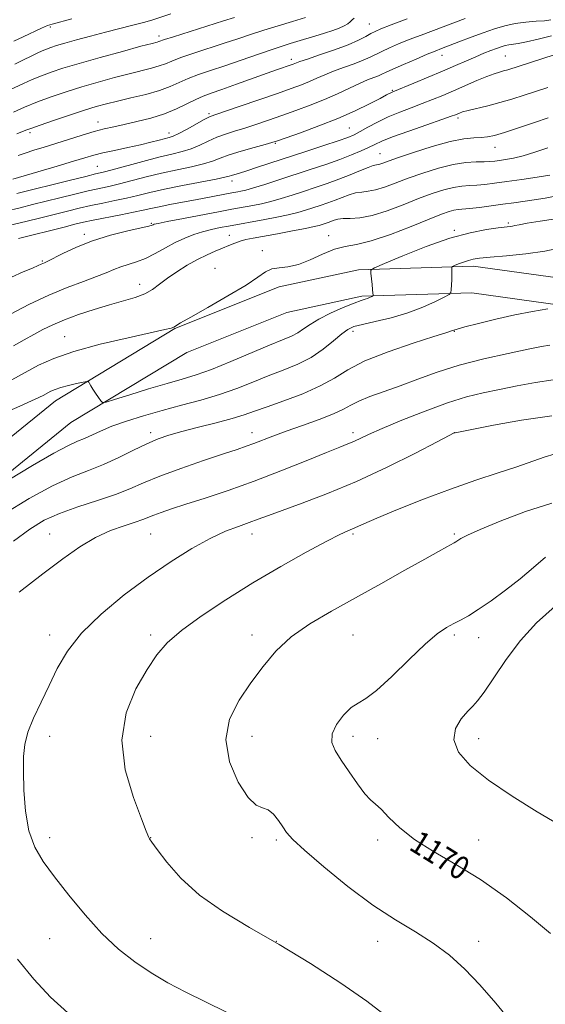
# Model space of a CAD drawing. Extents: x 2104800 to 2107700, y 314800 to 317700.
# Drawn here: x 2107140 to 2107322, y 317078 to 317418 of the extents above; entities that cross this region are included whole.
import ezdxf

# ---------------------------------------------------------------- set-up
doc = ezdxf.new("R2010")
doc.units = 0
doc.header["$MEASUREMENT"] = 0
for name, color, linetype, lineweight in [('DTM HARD BREAKLINE', 7, 'Continuous', 0), ('DTM SPOT ELEVATION', 2, 'Continuous', 13), ('INDEX CONTOUR', 41, 'Continuous', 13), ('INDEX CONTOUR LABEL', 244, 'Continuous', 0), ('INTERMEDIATE CONTOUR', 44, 'Continuous', 0)]:
    doc.layers.add(name, color=color, linetype=linetype, lineweight=lineweight)
doc.styles.add('Style-ITALICS', font='ITALICS.shx')

msp = doc.modelspace()

# ---------------------------------------------------------------- linework, layer by layer
at = {"layer": 'DTM HARD BREAKLINE'}
for points in [[(2107025.18, 316835.1, 1130.33), (2107009.29, 316858.17, 1130.18), (2106986.56, 316904.42, 1132.07), (2106967.97, 316953.21, 1133.99), (2106959.61, 316991.94, 1135.4), (2106964.07, 317020.59, 1138.72), (2106978.15, 317059.25, 1144.4), (2106998.11, 317102.59, 1150.65), (2107019.5, 317138.79, 1153.06), (2107047.13, 317174.05, 1156.21), (2107076.51, 317211.23, 1157.77), (2107104.81, 317247.78, 1156.49), (2107152.77, 317286.67, 1154.73), (2107194.08, 317311.61, 1152.06), (2107230.09, 317326.05, 1152.34), (2107257.57, 317331.96, 1153.71), (2107297.29, 317333.19, 1156.53), (2107339.94, 317327.26, 1158.41), (2107403.54, 317322.37, 1162.9), (2107481.45, 317323.33, 1167.35), (2107500, 317323.383, 1168.459)], [(2107031.9, 316841.57, 1130.33), (2107017.25, 316862.83, 1130.18), (2106995.01, 316908.09, 1132.07), (2106976.82, 316955.83, 1133.99), (2106968.96, 316992.21, 1135.4), (2106973.02, 317018.29, 1138.72), (2106986.66, 317055.75, 1144.4), (2107006.27, 317098.31, 1150.65), (2107027.11, 317133.59, 1153.06), (2107054.36, 317168.36, 1156.21), (2107083.76, 317205.56, 1157.77), (2107111.43, 317241.31, 1156.49), (2107158.07, 317279.12, 1154.73), (2107198.2, 317303.35, 1152.06), (2107232.79, 317317.22, 1152.34), (2107258.69, 317322.79, 1153.71), (2107296.8, 317323.97, 1156.53), (2107338.95, 317318.11, 1158.41), (2107403.24, 317313.17, 1162.9), (2107481.52, 317314.13, 1167.35), (2107500, 317314.183, 1168.457)]]:
    msp.add_polyline3d(points, dxfattribs=at)
at = {"layer": 'DTM SPOT ELEVATION'}
for p in [(2107151.01, 317415.83, 1124.35), (2107261.37, 317416.94, 1133.15), (2107188.53, 317412.77, 1127.55), (2107234.39, 317404.65, 1133.55), (2107286.49, 317406.13, 1138.65), (2107308.37, 317405.86, 1141.05), (2107269.29, 317394.03, 1139.85), (2107205.83, 317385.87, 1135.75), (2107292.06, 317384.46, 1144.35), (2107167.48, 317383, 1133.35), (2107254.4, 317380.95, 1141.05), (2107143.99, 317379.37, 1132.35), (2107191.98, 317379.27, 1135.45), (2107228.77, 317375.62, 1140.15), (2107304.83, 317374.27, 1146.75), (2107265.07, 317372.11, 1145.15), (2107167.24, 317367.74, 1137.05), (2107213.81, 317362.6, 1142.55), (2107185.97, 317348, 1145.85), (2107309.42, 317348.11, 1153.75), (2107162.76, 317344.2, 1145.65), (2107212.94, 317343.9, 1149.15), (2107247.24, 317343.78, 1151.35), (2107290.73, 317345.63, 1153.75), (2107224.34, 317338.57, 1151.75), (2107148.22, 317334.94, 1145.85), (2107207.98, 317332.42, 1151.35), (2107181.85, 317326.88, 1149.35), (2107255.73, 317310.63, 1156.46), (2107290.73, 317310.63, 1158.08), (2107155.89, 317308.81, 1151.15), (2107185.73, 317275.63, 1157.56), (2107220.73, 317275.63, 1159.38), (2107255.73, 317275.63, 1161.56), (2107290.73, 317275.63, 1163.99), (2107150.73, 317240.63, 1161.2), (2107185.73, 317240.63, 1162.97), (2107220.73, 317240.63, 1164.61), (2107255.73, 317240.63, 1166.23), (2107290.73, 317240.63, 1167.78), (2107150.73, 317205.63, 1163.54), (2107185.73, 317205.63, 1165.61), (2107220.73, 317205.63, 1167.53), (2107255.73, 317205.63, 1168.95), (2107290.73, 317205.63, 1170.3), (2107299.17, 317204.8, 1170.65), (2107150.73, 317170.63, 1164.47), (2107185.73, 317170.63, 1167.12), (2107220.73, 317170.63, 1168.56), (2107255.73, 317170.63, 1170.54), (2107264.17, 317169.8, 1170.59), (2107299.17, 317169.8, 1172.76), (2107150.73, 317135.63, 1164.41), (2107185.73, 317135.63, 1166.04), (2107220.73, 317135.63, 1167.8), (2107229.17, 317134.8, 1167.71), (2107264.17, 317134.8, 1169.67), (2107299.17, 317134.8, 1170.77), (2107150.73, 317100.63, 1163.18), (2107185.73, 317100.63, 1164.74), (2107229.17, 317099.8, 1166), (2107264.17, 317099.8, 1167.33), (2107299.17, 317099.8, 1168.49)]:
    msp.add_point(p, dxfattribs=at)
at = {"layer": 'INDEX CONTOUR', "flags": 128}
for points, elevation in [([(2107239.285, 317419.204), (2107234.804, 317417.836), (2107229.79, 317416.334), (2107224.809, 317414.804), (2107220.258, 317413.322), (2107215.85, 317411.833), (2107211.127, 317410.25), (2107200.568, 317406.822), (2107196.115, 317405.306), (2107193.012, 317404.12), (2107190.766, 317403.194), (2107188.623, 317402.408), (2107185.938, 317401.643), (2107178.25, 317399.73), (2107173.149, 317398.398), (2107167.542, 317396.853), (2107161.848, 317395.193), (2107156.414, 317393.494), (2107151.3, 317391.756), (2107146.49, 317389.958), (2107142.033, 317388.121), (2107138.207, 317386.432)], 1130), ([(2107324.311, 317412.871), (2107319.743, 317411.681), (2107315.689, 317410.736), (2107312.827, 317410.188), (2107309.562, 317409.725), (2107308.313, 317409.456), (2107306.975, 317409.053), (2107305.382, 317408.49), (2107303.397, 317407.743), (2107300.993, 317406.791), (2107298.169, 317405.613), (2107294.907, 317404.196), (2107291.114, 317402.53), (2107286.681, 317400.614), (2107281.658, 317398.498), (2107276.761, 317396.471), (2107269.525, 317393.518), (2107269.027, 317393.291), (2107267.308, 317392.378), (2107265.081, 317391.21), (2107261.414, 317389.336), (2107256.449, 317386.94), (2107250.453, 317384.29), (2107243.827, 317381.66), (2107237.498, 317379.323), (2107232.53, 317377.559), (2107229.57, 317376.529), (2107227.623, 317375.906), (2107225.278, 317375.247), (2107221.538, 317374.219), (2107217.049, 317372.941), (2107212.871, 317371.644), (2107209.737, 317370.506), (2107207.08, 317369.499), (2107204.008, 317368.544), (2107199.854, 317367.566), (2107194.857, 317366.514), (2107189.482, 317365.345), (2107184.162, 317364.046), (2107174.856, 317361.624), (2107171.25, 317360.768), (2107164.091, 317359.184), (2107159.436, 317358.085), (2107154.311, 317356.831), (2107144.858, 317354.469), (2107140.484, 317353.403), (2107135.545, 317352.265)], 1140), ([(2107323.751, 317364.666), (2107319.442, 317364.01), (2107314.095, 317363.208), (2107308.861, 317362.437), (2107304.642, 317361.841), (2107301.328, 317361.432), (2107298.559, 317361.189), (2107295.995, 317361.061), (2107293.381, 317360.876), (2107290.478, 317360.439), (2107287.079, 317359.58), (2107283.073, 317358.275), (2107278.374, 317356.531), (2107273.011, 317354.432), (2107267.463, 317352.358), (2107262.324, 317350.762), (2107258.075, 317349.96), (2107254.744, 317349.712), (2107252.248, 317349.635), (2107250.473, 317349.425), (2107249.191, 317349.085), (2107247.114, 317348.321), (2107246.08, 317347.968), (2107245.057, 317347.632), (2107243.955, 317347.289), (2107242.247, 317346.857), (2107239.299, 317346.238), (2107234.774, 317345.38), (2107229.521, 317344.426), (2107221.145, 317342.928), (2107218.645, 317342.417), (2107216.671, 317341.873), (2107214.77, 317341.172), (2107212.766, 317340.326), (2107210.557, 317339.377), (2107208.046, 317338.338), (2107205.188, 317337.1), (2107201.946, 317335.52), (2107198.353, 317333.521), (2107194.727, 317331.279), (2107191.454, 317329.031), (2107188.777, 317326.98), (2107186.343, 317325.18), (2107183.659, 317323.651), (2107180.311, 317322.373), (2107176.243, 317321.176), (2107171.485, 317319.853), (2107166.158, 317318.255), (2107160.744, 317316.474), (2107155.819, 317314.665), (2107151.79, 317312.942), (2107148.409, 317311.269), (2107145.261, 317309.573), (2107141.959, 317307.765), (2107138.226, 317305.705)], 1150), ([(2107323.736, 317305.909), (2107320.956, 317305.381), (2107316.33, 317304.453), (2107309.36, 317303.016), (2107300.974, 317301.141), (2107292.453, 317298.94), (2107284.826, 317296.536), (2107278.099, 317294.1), (2107272.023, 317291.812), (2107266.441, 317289.812), (2107261.564, 317288.08), (2107257.698, 317286.555), (2107254.913, 317285.157), (2107252.363, 317283.732), (2107248.968, 317282.106), (2107244.009, 317280.173), (2107238.186, 317278.097), (2107232.553, 317276.111), (2107227.943, 317274.403), (2107221.382, 317271.856), (2107218.767, 317270.912), (2107215.593, 317269.844), (2107210.867, 317268.278), (2107204.019, 317265.978), (2107196.178, 317263.26), (2107188.894, 317260.578), (2107183.26, 317258.273), (2107178.524, 317256.242), (2107173.477, 317254.271), (2107167.27, 317252.188), (2107160.504, 317249.994), (2107154.141, 317247.73), (2107148.814, 317245.334), (2107143.842, 317242.315), (2107138.211, 317238.073)], 1160), ([(2107322.289, 317232.527), (2107318.162, 317228.987), (2107313.526, 317225.099), (2107308.46, 317221.143), (2107303.434, 317217.469), (2107299.013, 317214.448), (2107295.593, 317212.323), (2107292.909, 317210.841), (2107290.522, 317209.622), (2107287.989, 317208.24), (2107284.844, 317206.085), (2107280.612, 317202.501), (2107275.087, 317197.197), (2107269.13, 317191.346), (2107263.869, 317186.485), (2107260.117, 317183.684), (2107257.428, 317182.137), (2107255.04, 317180.565), (2107252.43, 317178.008), (2107250.032, 317174.769), (2107248.522, 317171.472), (2107248.406, 317168.548), (2107249.544, 317165.68), (2107251.635, 317162.366), (2107254.342, 317158.325), (2107257.218, 317154.181), (2107259.784, 317150.785), (2107261.73, 317148.684), (2107263.419, 317147.22), (2107265.386, 317145.434), (2107268.118, 317142.605), (2107271.906, 317138.95), (2107277.003, 317134.921), (2107283.553, 317130.826), (2107291.291, 317126.363), (2107299.848, 317121.087), (2107308.756, 317114.789), (2107317.147, 317108.234), (2107324.048, 317102.424)], 1170)]:
    msp.add_lwpolyline(points, dxfattribs=dict(at, elevation=elevation))
at = {"layer": 'INTERMEDIATE CONTOUR', "flags": 128}
for points, elevation in [([(2107214.634, 317419.187), (2107210.936, 317418.002), (2107193.53, 317412.522), (2107190.422, 317411.514), (2107188.547, 317410.867), (2107187.894, 317410.683), (2107186.148, 317410.222), (2107182.334, 317409.203), (2107175.928, 317407.468), (2107168.211, 317405.345), (2107160.91, 317403.286), (2107155.352, 317401.631), (2107151.241, 317400.279), (2107147.876, 317399.016), (2107144.701, 317397.69), (2107141.737, 317396.359), (2107137, 317394.112)], 1128), ([(2107294.541, 317418.846), (2107291.108, 317417.573), (2107279.272, 317413.117), (2107275.128, 317411.517), (2107271.425, 317410.019), (2107268.259, 317408.66), (2107265.673, 317407.456), (2107261.648, 317405.412), (2107259.247, 317404.366), (2107256.057, 317403.181), (2107252.434, 317401.901), (2107248.911, 317400.601), (2107245.889, 317399.344), (2107243.229, 317398.144), (2107240.662, 317397.004), (2107237.872, 317395.891), (2107234.35, 317394.615), (2107229.545, 317392.948), (2107216.614, 317388.526), (2107207.919, 317385.565), (2107206.045, 317384.823), (2107204.216, 317383.887), (2107198.267, 317380.612), (2107195.412, 317379.091), (2107193.479, 317378.176), (2107192.091, 317377.682), (2107188.579, 317376.745), (2107185.772, 317376.019), (2107182.145, 317375.152), (2107177.76, 317374.191), (2107173.187, 317373.218), (2107169.126, 317372.321), (2107165.977, 317371.536), (2107162.946, 317370.664), (2107158.935, 317369.457), (2107153.296, 317367.781), (2107137.983, 317363.271)], 1136), ([(2107158.403, 317418.757), (2107151.569, 317416.896), (2107150.02, 317416.381), (2107147.957, 317415.498), (2107141.583, 317412.427), (2107138.334, 317410.975)], 1124), ([(2107192.622, 317420.402), (2107186.135, 317418.294), (2107183.25, 317417.45), (2107179.524, 317416.475), (2107170.047, 317414.089), (2107164.895, 317412.743), (2107160.046, 317411.431), (2107156.006, 317410.301), (2107153.127, 317409.453), (2107151.134, 317408.805), (2107149.593, 317408.228), (2107148.11, 317407.605), (2107146.435, 317406.83), (2107144.354, 317405.806), (2107141.73, 317404.495), (2107138.707, 317403.088)], 1126), ([(2107324.11, 317418.312), (2107321.986, 317418.058), (2107319.052, 317417.849), (2107315.532, 317417.565), (2107311.832, 317417.086), (2107308.245, 317416.32), (2107304.635, 317415.258), (2107300.761, 317413.916), (2107296.517, 317412.347), (2107292.346, 317410.763), (2107286.294, 317408.439), (2107284.102, 317407.576), (2107281.361, 317406.445), (2107277.498, 317404.808), (2107273.211, 317402.957), (2107269.516, 317401.325), (2107267.144, 317400.226), (2107265.691, 317399.531), (2107264.464, 317398.996), (2107262.873, 317398.397), (2107260.726, 317397.574), (2107257.931, 317396.383), (2107254.435, 317394.741), (2107250.338, 317392.798), (2107245.782, 317390.763), (2107240.916, 317388.809), (2107235.933, 317386.973), (2107231.038, 317385.254), (2107226.408, 317383.659), (2107222.119, 317382.216), (2107218.219, 317380.96), (2107214.728, 317379.892), (2107211.547, 317378.882), (2107208.544, 317377.765), (2107205.605, 317376.441), (2107202.674, 317375.055), (2107199.71, 317373.817), (2107196.61, 317372.855), (2107193.018, 317371.97), (2107188.518, 317370.884), (2107182.952, 317369.426), (2107172.383, 317366.53), (2107169.217, 317365.692), (2107166.654, 317365.063), (2107163.217, 317364.238), (2107157.918, 317362.941), (2107139.339, 317358.336)], 1138), ([(2107256.14, 317418.93), (2107255.431, 317418.308), (2107254.756, 317417.686), (2107253.863, 317417.022), (2107252.621, 317416.304), (2107250.922, 317415.527), (2107248.678, 317414.683), (2107245.871, 317413.754), (2107242.496, 317412.717), (2107238.546, 317411.541), (2107233.986, 317410.16), (2107228.773, 317408.497), (2107222.962, 317406.532), (2107211.317, 317402.499), (2107206.407, 317400.849), (2107202.238, 317399.426), (2107198.698, 317398.089), (2107192.458, 317395.336), (2107188.699, 317393.95), (2107183.982, 317392.603), (2107178.875, 317391.352), (2107174.167, 317390.257), (2107170.371, 317389.327), (2107166.874, 317388.36), (2107162.786, 317387.099), (2107157.563, 317385.398), (2107152.049, 317383.555), (2107147.435, 317381.979), (2107144.56, 317380.96), (2107142.85, 317380.31), (2107141.378, 317379.721), (2107139.363, 317378.942)], 1132), ([(2107274.441, 317418.659), (2107268.896, 317416.588), (2107265.352, 317415.233), (2107263.307, 317414.362), (2107261.83, 317413.586), (2107260.083, 317412.583), (2107257.606, 317411.294), (2107254.029, 317409.735), (2107249.24, 317407.964), (2107244.142, 317406.228), (2107239.892, 317404.819), (2107237.342, 317403.946), (2107236.118, 317403.489), (2107235.024, 317403.039), (2107234.342, 317402.793), (2107229.59, 317401.146), (2107225.999, 317399.88), (2107215.364, 317396.097), (2107210.31, 317394.318), (2107206.624, 317393.038), (2107203.864, 317392.014), (2107201.282, 317390.873), (2107198.253, 317389.344), (2107194.641, 317387.585), (2107190.431, 317385.855), (2107185.701, 317384.37), (2107180.885, 317383.154), (2107176.506, 317382.187), (2107172.902, 317381.416), (2107169.655, 317380.667), (2107166.161, 317379.735), (2107161.992, 317378.48), (2107152.898, 317375.597), (2107148.803, 317374.329), (2107145.248, 317373.242), (2107142.276, 317372.313), (2107139.872, 317371.512)], 1134), ([(2107325.251, 317406.246), (2107309.228, 317401.103), (2107307.768, 317400.672), (2107306.347, 317400.286), (2107304.558, 317399.734), (2107302.04, 317398.798), (2107298.58, 317397.345), (2107290.482, 317393.789), (2107286.76, 317392.198), (2107283.245, 317390.766), (2107279.67, 317389.394), (2107275.836, 317387.987), (2107271.85, 317386.481), (2107267.892, 317384.819), (2107264.149, 317382.994), (2107260.827, 317381.208), (2107258.134, 317379.711), (2107256.086, 317378.646), (2107253.903, 317377.726), (2107250.609, 317376.558), (2107245.551, 317374.864), (2107239.373, 317372.83), (2107222.663, 317367.372), (2107218.99, 317366.196), (2107216.418, 317365.401), (2107213.669, 317364.567), (2107212.824, 317364.287), (2107211.356, 317363.907), (2107208.306, 317363.271), (2107196.695, 317361.059), (2107190.446, 317359.805), (2107185.372, 317358.667), (2107181.199, 317357.649), (2107177.326, 317356.719), (2107173.282, 317355.843), (2107169.106, 317354.991), (2107164.964, 317354.131), (2107160.953, 317353.23), (2107156.891, 317352.252), (2107147.671, 317349.936), (2107142.453, 317348.641), (2107137.066, 317347.357)], 1142), ([(2107323.054, 317394.994), (2107314.859, 317392.304), (2107310.697, 317390.981), (2107306.499, 317389.748), (2107302.343, 317388.665), (2107295.569, 317387.037), (2107293.63, 317386.51), (2107292.506, 317386.132), (2107291.132, 317385.565), (2107289.64, 317385.018), (2107286.477, 317383.911), (2107281.184, 317382.08), (2107274.953, 317379.897), (2107269.385, 317377.876), (2107265.654, 317376.394), (2107263.219, 317375.287), (2107261.107, 317374.255), (2107258.501, 317373.054), (2107255.186, 317371.654), (2107251.099, 317370.08), (2107246.244, 317368.364), (2107240.887, 317366.565), (2107229.998, 317363), (2107225.184, 317361.449), (2107221.31, 317360.247), (2107218.638, 317359.494), (2107216.925, 317359.087), (2107215.803, 317358.874), (2107213.745, 317358.504), (2107201.161, 317356.132), (2107196.668, 317355.303), (2107192.34, 317354.494), (2107188.628, 317353.764), (2107185.758, 317353.139), (2107183.098, 317352.528), (2107179.798, 317351.813), (2107175.315, 317350.919), (2107165.837, 317349.077), (2107162.471, 317348.374), (2107159.471, 317347.672), (2107155.726, 317346.732), (2107139.926, 317342.728)], 1144), ([(2107323.237, 317384.445), (2107318.496, 317382.861), (2107313.003, 317381.041), (2107308.055, 317379.441), (2107304.6, 317378.41), (2107302.202, 317377.873), (2107300.08, 317377.648), (2107297.515, 317377.524), (2107294.052, 317377.176), (2107289.292, 317376.254), (2107283.131, 317374.557), (2107276.62, 317372.493), (2107271.096, 317370.623), (2107265.626, 317368.694), (2107264.589, 317368.369), (2107263.775, 317368.198), (2107262.71, 317367.942), (2107260.964, 317367.352), (2107258.239, 317366.261), (2107254.743, 317364.819), (2107250.813, 317363.26), (2107246.741, 317361.774), (2107242.644, 317360.378), (2107238.591, 317359.044), (2107234.649, 317357.763), (2107230.872, 317356.585), (2107227.307, 317355.576), (2107224.009, 317354.788), (2107221.06, 317354.189), (2107213.778, 317352.875), (2107209.729, 317352.117), (2107197.042, 317349.695), (2107191.452, 317348.609), (2107188.247, 317347.968), (2107186.929, 317347.672), (2107186.545, 317347.535), (2107186.178, 317347.378), (2107185.042, 317347.053), (2107182.385, 317346.419), (2107177.747, 317345.362), (2107171.828, 317343.878), (2107165.62, 317341.989), (2107159.994, 317339.783), (2107155.343, 317337.603), (2107149.926, 317334.834), (2107148.911, 317334.355), (2107148.375, 317334.12), (2107147.809, 317333.856), (2107146.754, 317333.38), (2107144.76, 317332.535), (2107141.551, 317331.201), (2107137.527, 317329.403)], 1146), ([(2107323.146, 317374.097), (2107318.562, 317372.59), (2107314.509, 317371.387), (2107311.162, 317370.564), (2107308.482, 317370.045), (2107306.38, 317369.719), (2107304.708, 317369.491), (2107303.085, 317369.341), (2107301.074, 317369.267), (2107298.311, 317369.226), (2107294.732, 317369.001), (2107290.343, 317368.337), (2107285.24, 317367.066), (2107279.863, 317365.384), (2107274.735, 317363.577), (2107270.284, 317361.906), (2107266.544, 317360.526), (2107263.457, 317359.565), (2107260.925, 317359.079), (2107258.727, 317358.827), (2107256.606, 317358.493), (2107254.356, 317357.843), (2107251.967, 317356.952), (2107249.477, 317355.978), (2107246.928, 317355.048), (2107244.362, 317354.173), (2107241.824, 317353.338), (2107239.302, 317352.526), (2107236.56, 317351.721), (2107233.303, 317350.908), (2107229.379, 317350.082), (2107225.196, 317349.291), (2107212.659, 317347.054), (2107209.784, 317346.508), (2107206.738, 317345.856), (2107203.638, 317345.063), (2107200.568, 317344.089), (2107197.46, 317342.868), (2107194.213, 317341.332), (2107190.771, 317339.475), (2107187.265, 317337.549), (2107183.869, 317335.869), (2107180.731, 317334.659), (2107175.309, 317332.969), (2107172.937, 317332.047), (2107170.326, 317330.93), (2107166.955, 317329.582), (2107162.426, 317327.943), (2107156.845, 317325.868), (2107150.439, 317323.191), (2107143.573, 317319.896), (2107137.145, 317316.549)], 1148), ([(2107326.223, 317357.479), (2107322.159, 317356.731), (2107318.359, 317356.155), (2107311.287, 317355.116), (2107307.543, 317354.582), (2107303.45, 317354.022), (2107299.431, 317353.503), (2107296.044, 317353.111), (2107292.028, 317352.754), (2107290.612, 317352.541), (2107288.917, 317352.094), (2107286.282, 317351.166), (2107282.013, 317349.486), (2107275.767, 317346.956), (2107268.614, 317344.176), (2107261.978, 317341.911), (2107256.904, 317340.679), (2107252.934, 317339.974), (2107249.231, 317339.035), (2107245.161, 317337.347), (2107240.892, 317335.349), (2107236.796, 317333.724), (2107233.185, 317332.946), (2107230.118, 317332.644), (2107227.597, 317332.239), (2107225.451, 317331.225), (2107222.82, 317329.389), (2107218.67, 317326.597), (2107212.441, 317322.878), (2107205.467, 317318.928), (2107199.554, 317315.61), (2107196.042, 317313.565), (2107193.676, 317312.097), (2107192.81, 317311.773), (2107190.619, 317311.242), (2107177.885, 317308.445), (2107168.256, 317306.183), (2107159.132, 317303.725), (2107152.144, 317301.317), (2107146.846, 317298.926), (2107142.271, 317296.457), (2107137.617, 317293.847)], 1152), ([(2107325.803, 317349.569), (2107320.443, 317348.711), (2107315.937, 317348.01), (2107313.164, 317347.534), (2107311.725, 317347.24), (2107310.903, 317347.061), (2107310.014, 317346.925), (2107305.949, 317346.429), (2107301.876, 317345.853), (2107296.277, 317344.749), (2107289.211, 317342.817), (2107280.99, 317339.944), (2107272.93, 317336.778), (2107266.599, 317334.157), (2107263.126, 317332.649), (2107261.887, 317331.757), (2107261.822, 317330.715), (2107262.279, 317326.91), (2107262.484, 317325.073), (2107262.591, 317323.909), (2107262.622, 317323.319), (2107262.618, 317323.069), (2107262.601, 317322.952), (2107262.521, 317322.871), (2107262.31, 317322.756), (2107261.919, 317322.559), (2107261.371, 317322.309), (2107260.709, 317322.059), (2107259.886, 317321.807), (2107258.5, 317321.35), (2107256.06, 317320.43), (2107252.312, 317318.887), (2107247.95, 317316.943), (2107243.905, 317314.916), (2107240.872, 317313.073), (2107238.603, 317311.48), (2107236.61, 317310.151), (2107234.388, 317309.027), (2107231.331, 317307.753), (2107226.813, 317305.898), (2107213.408, 317300.194), (2107206.739, 317297.5), (2107201.386, 317295.603), (2107196.642, 317294.172), (2107191.403, 317292.673), (2107184.991, 317290.745), (2107178.429, 317288.707), (2107173.168, 317287.049), (2107170.241, 317286.166), (2107169.005, 317286.064), (2107168.4, 317286.659), (2107167.585, 317287.824), (2107166.584, 317289.276), (2107165.645, 317290.693), (2107164.957, 317291.81), (2107164.512, 317292.605), (2107164.252, 317293.112), (2107164.054, 317293.363), (2107163.545, 317293.361), (2107162.288, 317293.105), (2107160.031, 317292.61), (2107157.254, 317291.962), (2107154.625, 317291.264), (2107152.648, 317290.596), (2107151.192, 317289.948), (2107148.511, 317288.501), (2107145.76, 317287.171), (2107140.471, 317284.799), (2107122.057, 317276.811)], 1154), ([(2107327.468, 317339.559), (2107322.054, 317338.419), (2107315.478, 317337.494), (2107308.746, 317336.794), (2107303.101, 317336.29), (2107299.435, 317335.94), (2107297.226, 317335.624), (2107295.597, 317335.207), (2107293.876, 317334.605), (2107292.187, 317333.942), (2107290.862, 317333.393), (2107290.134, 317333.077), (2107289.874, 317332.89), (2107289.86, 317332.673), (2107289.902, 317332.264), (2107289.936, 317331.515), (2107289.934, 317330.275), (2107289.875, 317328.501), (2107289.704, 317324.996), (2107289.57, 317324.073), (2107288.941, 317323.432), (2107287.278, 317322.526), (2107284.188, 317320.965), (2107279.86, 317318.993), (2107274.63, 317317.014), (2107268.91, 317315.358), (2107263.412, 317314.059), (2107258.925, 317313.073), (2107255.956, 317312.295), (2107253.882, 317311.352), (2107251.799, 317309.806), (2107248.98, 317307.386), (2107245.4, 317304.478), (2107241.212, 317301.634), (2107236.563, 317299.267), (2107231.58, 317297.235), (2107226.384, 317295.255), (2107221.052, 317293.121), (2107215.479, 317290.917), (2107209.516, 317288.802), (2107203.081, 317286.888), (2107196.369, 317285.103), (2107189.646, 317283.325), (2107183.183, 317281.473), (2107177.283, 317279.605), (2107172.255, 317277.816), (2107168.306, 317276.193), (2107162.74, 317273.645), (2107160.389, 317272.67), (2107157.236, 317271.229), (2107152.211, 317268.546), (2107144.781, 317264.216), (2107136.58, 317259.275)], 1156), ([(2107323.04, 317318.394), (2107317.803, 317317.526), (2107311.643, 317316.344), (2107305.132, 317314.883), (2107299.098, 317313.39), (2107294.43, 317312.161), (2107291.745, 317311.413), (2107290.557, 317311.051), (2107290.103, 317310.893), (2107287.794, 317310.195), (2107283.647, 317308.906), (2107276.476, 317306.61), (2107267.828, 317303.629), (2107259.799, 317300.427), (2107253.892, 317297.382), (2107249.239, 317294.516), (2107244.386, 317291.766), (2107238.315, 317289.107), (2107231.776, 317286.667), (2107225.955, 317284.612), (2107221.641, 317283.039), (2107218.018, 317281.749), (2107213.869, 317280.473), (2107208.363, 317279.015), (2107202.208, 317277.475), (2107196.496, 317276.027), (2107192.003, 317274.761), (2107188.23, 317273.446), (2107184.36, 317271.768), (2107179.775, 317269.533), (2107174.656, 317267.022), (2107169.381, 317264.639), (2107164.152, 317262.599), (2107158.496, 317260.377), (2107151.753, 317257.267), (2107143.595, 317252.817), (2107134.98, 317247.616)], 1158), ([(2107324.955, 317293.836), (2107318.797, 317292.916), (2107312.494, 317291.777), (2107306.422, 317290.583), (2107300.771, 317289.413), (2107295.008, 317287.988), (2107288.418, 317285.951), (2107280.628, 317283.105), (2107272.638, 317279.923), (2107265.787, 317277.045), (2107261.065, 317274.959), (2107255.945, 317272.59), (2107253.957, 317271.759), (2107251.142, 317270.644), (2107246.531, 317268.792), (2107239.495, 317265.917), (2107230.778, 317262.413), (2107221.465, 317258.842), (2107212.533, 317255.677), (2107204.523, 317253.023), (2107197.868, 317250.892), (2107192.866, 317249.274), (2107189.288, 317248.067), (2107186.763, 317247.145), (2107182.972, 317245.614), (2107180.362, 317244.697), (2107176.541, 317243.467), (2107171.784, 317241.756), (2107166.567, 317239.391), (2107161.194, 317236.206), (2107155.306, 317232.06), (2107148.376, 317226.819), (2107140.205, 317220.519)], 1162), ([(2107324.449, 317281.499), (2107313.997, 317279.95), (2107304.249, 317278.213), (2107296.764, 317276.757), (2107291.05, 317275.612), (2107290.754, 317275.542), (2107290.471, 317275.406), (2107288.914, 317274.603), (2107284.792, 317272.464), (2107277.288, 317268.591), (2107267.468, 317263.691), (2107256.871, 317258.746), (2107246.864, 317254.563), (2107238.143, 317251.255), (2107231.23, 317248.763), (2107226.397, 317246.986), (2107222.896, 317245.669), (2107219.727, 317244.518), (2107216.038, 317243.235), (2107211.571, 317241.511), (2107206.218, 317239.034), (2107199.909, 317235.558), (2107192.743, 317231.088), (2107184.857, 317225.693), (2107176.517, 317219.505), (2107168.51, 317212.897), (2107161.749, 317206.302), (2107156.868, 317200.056), (2107153.385, 317194.095), (2107150.536, 317188.255), (2107147.746, 317182.455), (2107145.187, 317176.938), (2107143.221, 317172.029), (2107142.104, 317167.845), (2107141.669, 317163.675), (2107141.645, 317158.601), (2107141.845, 317152.044), (2107142.415, 317144.791), (2107143.586, 317137.97), (2107145.567, 317132.362), (2107148.473, 317127.363), (2107152.398, 317122.019), (2107157.346, 317115.677), (2107162.968, 317108.876), (2107168.828, 317102.453), (2107174.578, 317097.061), (2107180.229, 317092.612), (2107185.881, 317088.83), (2107191.662, 317085.445), (2107197.822, 317082.189), (2107204.64, 317078.796), (2107219.459, 317071.578)], 1164), ([(2107325.593, 317268.28), (2107321.842, 317267.137), (2107312.355, 317263.857), (2107305.863, 317261.731), (2107298.169, 317259.191), (2107289.444, 317256.136), (2107280.052, 317252.578), (2107271.118, 317249.013), (2107263.959, 317246.053), (2107259.491, 317244.142), (2107255.501, 317242.378), (2107253.851, 317241.694), (2107251.171, 317240.468), (2107246.584, 317238.14), (2107239.526, 317234.328), (2107230.691, 317229.348), (2107221.087, 317223.689), (2107211.667, 317217.832), (2107203.177, 317212.192), (2107196.304, 317207.18), (2107191.448, 317202.972), (2107187.849, 317198.825), (2107184.449, 317193.77), (2107180.597, 317187.051), (2107177.238, 317178.777), (2107175.72, 317169.272), (2107176.902, 317159.063), (2107179.697, 317149.481), (2107182.527, 317142.058), (2107184.169, 317137.864), (2107185.009, 317135.599), (2107185.282, 317135.148), (2107186.118, 317134.001), (2107187.99, 317131.481), (2107191.293, 317127.165), (2107196.144, 317121.643), (2107202.578, 317115.753), (2107210.577, 317110.128), (2107219.879, 317104.554), (2107230.165, 317098.61), (2107240.996, 317092.048), (2107251.457, 317085.318), (2107260.513, 317079.047), (2107267.495, 317073.608)], 1166), ([(2107324.442, 317251.214), (2107315.33, 317248.313), (2107306.637, 317245.077), (2107299.638, 317242.193), (2107295.253, 317240.192), (2107292.966, 317238.977), (2107291.281, 317237.882), (2107290.673, 317237.534), (2107288.108, 317236.162), (2107285.228, 317234.579), (2107280.508, 317231.937), (2107273.628, 317228.05), (2107265.315, 317223.37), (2107256.564, 317218.515), (2107248.245, 317213.952), (2107240.735, 317209.544), (2107234.286, 317205.006), (2107229.025, 317200.102), (2107224.564, 317194.809), (2107220.392, 317189.149), (2107216.261, 317183.123), (2107212.988, 317176.62), (2107211.656, 317169.503), (2107212.951, 317161.872), (2107215.963, 317154.777), (2107219.388, 317149.503), (2107222.186, 317146.884), (2107224.389, 317145.939), (2107226.297, 317145.235), (2107228.14, 317143.672), (2107229.87, 317141.497), (2107231.368, 317139.285), (2107232.724, 317137.357), (2107234.862, 317135.002), (2107238.909, 317131.249), (2107245.581, 317125.514), (2107253.924, 317118.755), (2107262.569, 317112.314), (2107270.401, 317107.195), (2107277.319, 317103.039), (2107283.48, 317099.145), (2107289.062, 317094.915), (2107294.342, 317090.129), (2107299.623, 317084.671), (2107305.137, 317078.429), (2107310.854, 317071.31)], 1168), ([(2107325.598, 317215.598), (2107319.121, 317209.892), (2107313.633, 317203.764), (2107308.672, 317197.157), (2107304.381, 317190.863), (2107301.052, 317185.883), (2107298.815, 317182.865), (2107297.154, 317181.04), (2107295.389, 317179.281), (2107293.132, 317176.695), (2107291.168, 317173.318), (2107290.563, 317169.417), (2107292.204, 317165.196), (2107296.216, 317160.592), (2107302.533, 317155.481), (2107310.796, 317149.9), (2107319.445, 317144.534), (2107326.629, 317140.231)], 1172), ([(2107139.595, 317093.574), (2107145.291, 317086.694), (2107151.071, 317080.456), (2107157.028, 317075.023)], 1162)]:
    msp.add_lwpolyline(points, dxfattribs=dict(at, elevation=elevation))

# ---------------------------------------------------------------- texts
at = {"layer": 'INDEX CONTOUR LABEL', "style": 'Style-ITALICS', "width": 0.875}
msp.add_text('1170', height=8, rotation=328.2, dxfattribs=at).set_placement((2107274.669, 317131.701, 1170))

doc.saveas('drawing.dxf')
